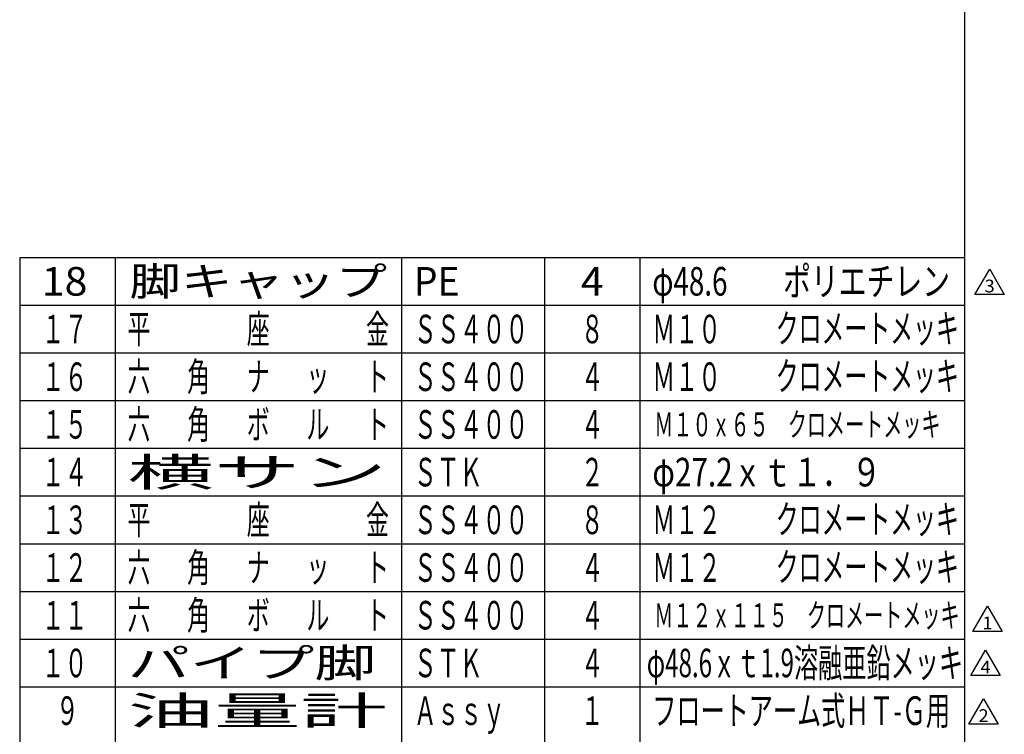
# Model space of a CAD drawing. Units: millimetres. Extents: x -3880 to 4027, y -2800 to 2778.
# Drawn here: x 1963 to 4027, y -1325 to 173 of the extents above; entities that cross this region are included whole.
import ezdxf
from ezdxf.enums import TextEntityAlignment as Align

# ---------------------------------------------------------------- set-up
doc = ezdxf.new("R2010")
doc.units = ezdxf.units.MM
doc.header["$LTSCALE"] = 5
doc.layers.add('ZUWAKU', color=7, linetype='Continuous')
doc.styles.add('dcStyle0', font='txt.shx', dxfattribs={"width": 0.666667, "bigfont": 'bigfont'})

# ---------------------------------------------------------------- blocks, each defined once
blk = doc.blocks.new('DC_GROUP_HT-GC型(中間脚)_25')
at = {"layer": 'ZUWAKU', "color": 190, "linetype": 'Continuous', "lineweight": 25}
for p, q in [((3961.3, -1108.9), (3992, -1055.7)), ((3992, -1055.7), (4022.7, -1108.9)), ((4022.7, -1108.9), (3961.3, -1108.9))]:
    blk.add_line(p, q, dxfattribs=at)
at = {"layer": 'ZUWAKU', "color": 190, "style": 'dcStyle0', "width": 1.527273}
blk.add_text('1', height=26.7, dxfattribs=at).set_placement((3981.3, -1104.5), (4002.6, -1104.5), align=Align.FIT)
blk = doc.blocks.new('DC_GROUP_HT-GC型(中間脚)_27')
at = {"layer": 'ZUWAKU', "color": 190, "linetype": 'Continuous', "lineweight": 25}
for p, q in [((3953, -1303.2), (3983.7, -1250)), ((3983.7, -1250), (4014.4, -1303.2)), ((4014.4, -1303.2), (3953, -1303.2))]:
    blk.add_line(p, q, dxfattribs=at)
at = {"layer": 'ZUWAKU', "color": 190, "style": 'dcStyle0', "width": 0.988235}
blk.add_text('2', height=26.7, dxfattribs=at).set_placement((3973, -1298.8), (3994.4, -1298.8), align=Align.FIT)
blk = doc.blocks.new('DC_GROUP_HT-GC型(中間脚)_43')
at = {"layer": 'ZUWAKU', "color": 190, "linetype": 'Continuous', "lineweight": 25}
for p, q in [((3965.6, -402.6), (3996.4, -349.4)), ((3996.4, -349.4), (4027.1, -402.6)), ((4027.1, -402.6), (3965.6, -402.6))]:
    blk.add_line(p, q, dxfattribs=at)
at = {"layer": 'ZUWAKU', "color": 190, "style": 'dcStyle0', "width": 0.988235}
blk.add_text('3', height=26.7, dxfattribs=at).set_placement((3985.7, -398.2), (4007, -398.2), align=Align.FIT)
blk = doc.blocks.new('DC_GROUP_HT-GC型(中間脚)_45')
at = {"layer": 'ZUWAKU', "color": 190, "linetype": 'Continuous', "lineweight": 25}
for p, q in [((3957.1, -1201.5), (3987.8, -1148.3)), ((3987.8, -1148.3), (4018.6, -1201.5)), ((4018.6, -1201.5), (3957.1, -1201.5))]:
    blk.add_line(p, q, dxfattribs=at)
at = {"layer": 'ZUWAKU', "color": 190, "style": 'dcStyle0', "width": 0.933333}
blk.add_text('4', height=26.7, dxfattribs=at).set_placement((3977.2, -1197.1), (3998.5, -1197.1), align=Align.FIT)

msp = doc.modelspace()

# ---------------------------------------------------------------- linework, layer by layer
at = {"layer": 'ZUWAKU', "color": 5, "linetype": 'Continuous', "lineweight": 25}
msp.add_line((3943.333, 2778.333), (3943.333, -2800), dxfattribs=at)
at = {"layer": 'ZUWAKU', "color": 4, "linetype": 'Continuous', "lineweight": 25}
for p, q in [((1963.333, -325.003), (1963.333, -2125)), ((1963.333, -325.003), (3943.333, -325.003)), ((2163.333, -325.003), (2163.333, -2200)), ((2763.333, -325.003), (2763.333, -2200)), ((3063.333, -325.003), (3063.333, -2200)), ((3263.333, -325.003), (3263.333, -2200)), ((1963.333, -425.003), (3943.333, -425.003)), ((1963.333, -525.003), (3943.333, -525.003)), ((1963.333, -625.003), (3943.333, -625.003)), ((1963.333, -725.003), (3943.333, -725.003)), ((1963.333, -825.003), (3943.333, -825.003)), ((1963.333, -925.003), (3943.333, -925.003)), ((1963.333, -1025.003), (3943.333, -1025.003)), ((1963.333, -1125.003), (3943.333, -1125.003)), ((1963.333, -1225.003), (3943.333, -1225.003))]:
    msp.add_line(p, q, dxfattribs=at)

# ---------------------------------------------------------------- block references
at = {"layer": 'ZUWAKU', "linetype": 'Continuous'}
for name in ['DC_GROUP_HT-GC型(中間脚)_43', 'DC_GROUP_HT-GC型(中間脚)_25', 'DC_GROUP_HT-GC型(中間脚)_45', 'DC_GROUP_HT-GC型(中間脚)_27']:
    msp.add_blockref(name, (0, 0), dxfattribs=at)

# ---------------------------------------------------------------- texts
at = {"layer": 'ZUWAKU', "color": 4, "style": 'dcStyle0'}
for s, height, width, p, p2 in [('18', 60, 0.908108, (2009.333, -405.002), (2105.333, -405.002)), ('脚キャップ', 60, 2.172414, (2193.333, -405.003), (2733.333, -405.003)), ('PE', 60, 0.884211, (2789.333, -405.002), (2885.333, -405.002)), ('4', 60, 0.933333, (3139.333, -405.002), (3187.333, -405.002)), ('φ48.6\u3000\u3000ポリエチレン', 60, 0.953712, (3289.333, -405.002), (3913.333, -405.002)), ('１７', 60, 1.018182, (2009.333, -505.002), (2105.333, -505.002)), ('平', 60, 1.12, (2189.333, -505.002), (2237.333, -505.002)), ('座', 60, 1.12, (2439.333, -505.002), (2487.333, -505.002)), ('金', 60, 1.12, (2689.333, -505.002), (2737.333, -505.002)), ('ＳＳ４００', 60, 0.965517, (2789.333, -505.002), (3029.333, -505.002)), ('８', 60, 1.12, (3139.333, -505.002), (3187.333, -505.002)), ('Ｍ１０', 60, 0.988235, (3289.333, -505.002), (3433.333, -505.002)), ('クロメートメッキ', 60, 0.953191, (3547.881, -503.714), (3931.881, -503.714)), ('角', 60, 1.12, (2314.333, -605.002), (2362.333, -605.002)), ('１６', 60, 1.018182, (2009.333, -605.002), (2105.333, -605.002)), ('六', 60, 1.12, (2189.333, -605.002), (2237.333, -605.002)), ('ナ', 60, 1.12, (2439.333, -605.002), (2487.333, -605.002)), ('ト', 60, 1.12, (2689.333, -605.002), (2737.333, -605.002)), ('ＳＳ４００', 60, 0.965517, (2789.333, -605.002), (3029.333, -605.002)), ('４', 60, 1.12, (3139.333, -605.002), (3187.333, -605.002)), ('Ｍ１０', 60, 0.988235, (3289.333, -605.002), (3433.333, -605.002)), ('クロメートメッキ', 60, 0.953191, (3547.881, -603.714), (3931.881, -603.714)), ('ッ', 60, 1.12, (2564.333, -605.002), (2612.333, -605.002)), ('六', 60, 1.12, (2189.333, -705.002), (2237.333, -705.002)), ('角', 60, 1.12, (2314.333, -705.002), (2362.333, -705.002)), ('ボ', 60, 1.12, (2439.333, -705.002), (2487.333, -705.002)), ('１５', 60, 1.018182, (2009.333, -705.002), (2105.333, -705.002)), ('ル', 60, 1.12, (2564.333, -705.002), (2612.333, -705.002)), ('ト', 60, 1.12, (2689.333, -705.002), (2737.333, -705.002)), ('ＳＳ４００', 60, 0.965517, (2789.333, -705.002), (3029.333, -705.002)), ('４', 60, 1.12, (3139.333, -705.002), (3187.333, -705.002)), ('Ｍ１０ｘ６５\u3000クロメートメッキ', 50, 0.94382, (3293.333, -700.002), (3893.333, -700.002)), ('横サン', 60, 3.733333, (2189.333, -805.002), (2733.333, -805.002)), ('１４', 60, 1.018182, (2009.333, -805.002), (2105.333, -805.002)), ('ＳＴＫ', 60, 0.988235, (2789.333, -805.002), (2933.333, -805.002)), ('２', 60, 1.12, (3139.333, -805.002), (3187.333, -805.002)), ('φ27.2ｘｔ１．９', 60, 0.96, (3289.333, -805.002), (3769.333, -805.002)), ('１３', 60, 1.018182, (2009.333, -905.002), (2105.333, -905.002)), ('平', 60, 1.12, (2189.333, -905.002), (2237.333, -905.002)), ('座', 60, 1.12, (2439.333, -905.002), (2487.333, -905.002)), ('金', 60, 1.12, (2689.333, -905.002), (2737.333, -905.002)), ('ＳＳ４００', 60, 0.965517, (2789.333, -905.002), (3029.333, -905.002)), ('８', 60, 1.12, (3139.333, -905.002), (3187.333, -905.002)), ('Ｍ１２', 60, 0.988235, (3289.333, -905.002), (3433.333, -905.002)), ('クロメートメッキ', 60, 0.953191, (3547.881, -903.714), (3931.881, -903.714)), ('１２', 60, 1.018182, (2009.333, -1005.002), (2105.333, -1005.002)), ('六', 60, 1.12, (2189.333, -1005.002), (2237.333, -1005.002)), ('角', 60, 1.12, (2314.333, -1005.002), (2362.333, -1005.002)), ('ナ', 60, 1.12, (2439.333, -1005.002), (2487.333, -1005.002)), ('ト', 60, 1.12, (2689.333, -1005.002), (2737.333, -1005.002)), ('ＳＳ４００', 60, 0.965517, (2789.333, -1005.002), (3029.333, -1005.002)), ('４', 60, 1.12, (3139.333, -1005.002), (3187.333, -1005.002)), ('Ｍ１２', 60, 0.988235, (3289.333, -1005.002), (3433.333, -1005.002)), ('クロメートメッキ', 60, 0.953191, (3547.881, -1003.714), (3931.881, -1003.714)), ('ッ', 60, 1.12, (2564.333, -1005.002), (2612.333, -1005.002)), ('１１', 60, 1.018182, (2009.333, -1105.002), (2105.333, -1105.002)), ('六', 60, 1.12, (2189.333, -1105.002), (2237.333, -1105.002)), ('角', 60, 1.12, (2314.333, -1105.002), (2362.333, -1105.002)), ('ボ', 60, 1.12, (2439.333, -1105.002), (2487.333, -1105.002)), ('ル', 60, 1.12, (2564.333, -1105.002), (2612.333, -1105.002)), ('ト', 60, 1.12, (2689.333, -1105.002), (2737.333, -1105.002)), ('ＳＳ４００', 60, 0.965517, (2789.333, -1105.002), (3029.333, -1105.002)), ('４', 60, 1.12, (3139.333, -1105.002), (3187.333, -1105.002)), ('Ｍ１２ｘ１１５\u3000クロメートメッキ', 50, 0.943158, (3293.333, -1100.002), (3933.333, -1100.002)), ('１０', 60, 1.018182, (2009.333, -1205.004), (2105.333, -1205.004)), ('パイプ脚', 60, 2.647826, (2189.333, -1205.003), (2711.333, -1205.003)), ('ＳＴＫ', 60, 0.988235, (2789.333, -1205.002), (2933.333, -1205.002)), ('４', 60, 1.12, (3139.333, -1205.002), (3187.333, -1205.002)), ('φ48.6ｘｔ1.9溶融亜鉛メッキ', 60, 0.781313, (3277.694, -1205.002), (3940.694, -1205.002)), ('油量計', 60, 3.733333, (2189.333, -1305.003), (2733.333, -1305.003)), ('フロートアーム式ＨＴ-Ｇ用', 60, 0.913808, (3289.333, -1305.003), (3913.333, -1305.003)), ('９', 60, 1.12, (2039.333, -1305.004), (2087.333, -1305.004)), ('Ａｓｓｙ', 60, 0.973913, (2789.333, -1305.002), (2981.333, -1305.002)), ('１', 60, 1.12, (3139.333, -1305.003), (3187.333, -1305.003))]:
    msp.add_text(s, height=height, dxfattribs=dict(at, width=width)).set_placement(p, p2, align=Align.FIT)

doc.saveas('drawing.dxf')
